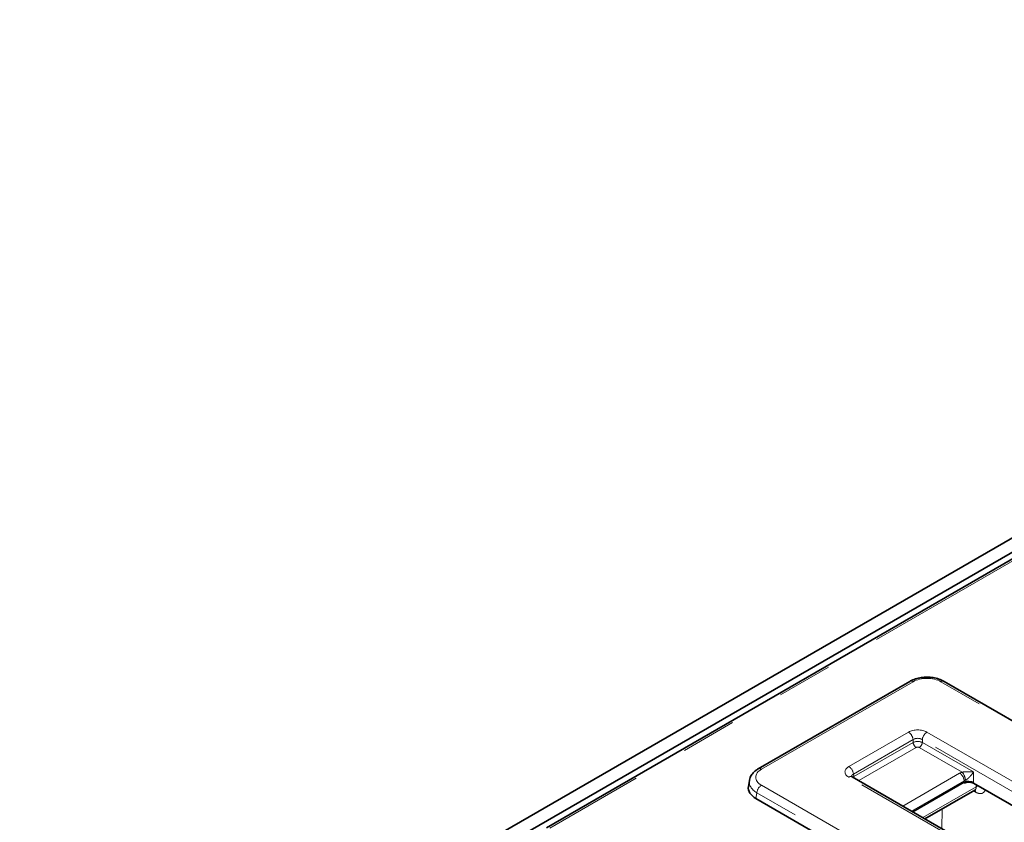
# Model space of a CAD drawing. Units: millimetres. Extents: x 8 to 903, y 1 to 632.
# Drawn here: x 317 to 340, y 206 to 224 of the extents above; entities that cross this region are included whole.
import ezdxf

# ---------------------------------------------------------------- set-up
doc = ezdxf.new("R2010")
doc.units = ezdxf.units.MM
doc.linetypes.add('PHANTOM', pattern=[12.7, 6.35, -1.27, 1.27, -1.27, 1.27, -1.27])

msp = doc.modelspace()

# ---------------------------------------------------------------- linework, layer by layer
at = {"color": 7, "linetype": 'Continuous', "lineweight": 35}
for p, q in [((289.7166, 183.2107), (360.3565, 223.9903)), ((289.9994, 183.0474), (360.6394, 223.827)), ((342.1398, 212.99), (329.1515, 205.4921)), ((337.4668, 208.8422), (333.9957, 206.8385)), ((378.7263, 185.4762), (338.2508, 208.8422)), ((374.9396, 184.2603), (336.1444, 206.6562)), ((333.7925, 206.5705), (333.7717, 206.433)), ((337.5343, 205.8538), (338.7099, 206.5325)), ((349.9976, 200.1164), (338.921, 206.5108)), ((337.8114, 205.6939), (338.9527, 206.3528)), ((333.9449, 206.1591), (335.7732, 205.1036))]:
    msp.add_line(p, q, dxfattribs=at)
at = {"color": 8, "linetype": 'PHANTOM', "lineweight": 18}
for p, q in [((342.2046, 212.9767), (329.2265, 205.4846)), ((337.5418, 208.8348), (334.0707, 206.831)), ((378.6513, 185.4688), (338.1758, 208.8348)), ((336.0694, 206.8928), (337.4348, 207.681)), ((337.8574, 207.681), (376.6526, 185.285)), ((337.5404, 207.5082), (336.1751, 206.72)), ((336.184, 206.6614), (337.5404, 207.4445)), ((337.6109, 207.3293), (336.2947, 206.5695)), ((337.5404, 207.4445), (337.5404, 207.5082)), ((338.6607, 206.7639), (337.6813, 207.3293)), ((376.5469, 185.1122), (337.7518, 207.5082)), ((337.7518, 207.5082), (337.7518, 207.4445)), ((337.7518, 207.4445), (338.9225, 206.7686)), ((374.8646, 184.2528), (336.0694, 206.6488)), ((336.1751, 206.72), (336.184, 206.6614)), ((337.3035, 205.9871), (338.6056, 206.7387)), ((338.9225, 206.7686), (338.9225, 206.524)), ((334.0707, 206.465), (374.5463, 183.099)), ((338.7112, 206.5659), (337.506, 205.8702)), ((337.76, 205.7236), (338.9859, 206.4313)), ((338.7073, 206.5107), (338.7099, 206.5325)), ((338.7112, 206.5332), (338.7112, 206.5659)), ((338.9225, 206.524), (338.921, 206.5108)), ((338.9859, 206.4313), (338.9863, 206.4731)), ((333.9651, 206.2922), (333.9449, 206.1591)), ((374.4406, 182.9262), (333.9651, 206.2922)), ((338.9676, 206.3087), (338.9229, 206.3356)), ((338.2023, 205.9196), (338.1962, 205.4718))]:
    msp.add_line(p, q, dxfattribs=at)
at = {"color": 8, "linetype": 'PHANTOM', "lineweight": 18, "flags": 128}
for points in [[(336.184, 206.6614), (336.1863, 206.6452), (336.1906, 206.6296)], [(339.0274, 206.4494), (339.009, 206.443), (338.9859, 206.4313)]]:
    msp.add_lwpolyline(points, dxfattribs=at)
at = {"color": 8, "linetype": 'PHANTOM', "lineweight": 18}
for centre, radius, start, end in [((337.4979, 208.7744), 0.0746, 54.01818, 114.67136), ((338.2196, 208.7744), 0.0746, 65.32864, 125.98182), ((337.3085, 207.4851), 0.2331, 5.689, 57.19914), ((337.9837, 207.4851), 0.2331, 122.80086, 174.311), ((337.6951, 207.4599), 0.1554, 185.689, 237.19914), ((337.5971, 207.4599), 0.1554, 302.80086, 354.311), ((335.9432, 206.6969), 0.2331, 5.689, 57.19914), ((334.0269, 206.7706), 0.0746, 54.02136, 114.63556), ((336.113, 206.5907), 0.0727, 64.41317, 126.89728), ((338.4793, 206.5428), 0.2331, 5.689, 57.19914), ((338.4394, 206.5613), 0.3001, 3.74403, 42.47085), ((334.197, 206.2691), 0.2331, 122.80086, 174.311), ((338.8789, 206.3089), 0.0887, 359.85982, 30.12592)]:
    msp.add_arc(centre, radius, start, end, dxfattribs=at)
for centre, major_axis, ratio, start_param, end_param in [((337.8588, 208.649), (0.45, 0), 0.5816896, 0.7891963, 2.3523964), ((337.6461, 207.5571), (0.3, 0), 0.5816896, 0.7891963, 2.3523964), ((337.6461, 207.4347), (0.15, 0), 0.6907243, 0.7891963, 2.3523964), ((337.6461, 207.3903), (0.15, 0), 0.5089998, 0.7891963, 2.3523964), ((337.6461, 207.3086), (0.05, 0), 0.5816896, 0.7891963, 2.3523964), ((336.284, 206.7708), (0.3023, 0), 0.5729191, 2.3599926, 3.9231927), ((334.3926, 206.648), (0.4534, 0), 0.5729191, 2.3599926, 3.9231927), ((336.284, 206.6483), (0.1529, -0.0219), 0.5566104, 2.4393815, 3.3076947), ((336.2902, 206.6075), (0.1494, 0.015), 0.574868, 2.3023284, 2.5216912), ((338.8169, 206.6149), (0.3, 0), 0.5816896, 2.1183514, 2.3523964), ((334.3926, 206.5256), (0.6022, -0.0225), 0.5745518, 3.053963, 3.944616), ((338.8169, 206.4924), (0.15, 0), 0.6907243, 2.1183514, 2.3523964)]:
    msp.add_ellipse(centre, major_axis=major_axis, ratio=ratio, start_param=start_param, end_param=end_param, dxfattribs=at)
at = {"color": 7, "linetype": 'Continuous', "lineweight": 35}
for centre, major_axis, ratio, start_param, end_param in [((334.374, 206.4031), (0.6046, 0), 0.5729191, 3.0549973, 3.9231927), ((338.814, 206.4497), (0.1507, 0.0003), 0.5746571, 0.7806988, 2.3560565), ((338.7104, 205.5794), (0.0064, 0.9551), 0.1112715, 0.0529911, 0.0651486), ((338.8169, 206.4736), (0.1499, -0.0089), 0.514568, 0.819711, 2.3829112)]:
    msp.add_ellipse(centre, major_axis=major_axis, ratio=ratio, start_param=start_param, end_param=end_param, dxfattribs=at)
for points, knots in [([(338.2508, 208.8422), (338.2305, 208.853), (338.1738, 208.8831), (338.0671, 208.9175), (337.9325, 208.9388), (337.7937, 208.9395), (337.658, 208.9193), (337.548, 208.8851), (337.4889, 208.8539), (337.4668, 208.8422)], [0, 0, 0, 0, 0.0903486, 0.2527261, 0.4142993, 0.5754265, 0.7374062, 0.9015041, 1, 1, 1, 1]), ([(333.9957, 206.8385), (333.9763, 206.8263), (333.9254, 206.7945), (333.861, 206.7305), (333.8119, 206.6549), (333.8016, 206.6023), (333.7975, 206.5814)], [0, 0, 0, 0, 0.1953138, 0.5115172, 0.806627, 1, 1, 1, 1]), ([(336.1444, 206.6562), (336.1394, 206.6595), (336.128, 206.6671), (336.1273, 206.6685), (336.1269, 206.6693)], [0, 0, 0, 0, 0.4365288, 1, 1, 1, 1]), ([(338.9535, 206.3517), (338.9564, 206.3536), (338.9645, 206.3589), (338.9669, 206.3584), (338.9685, 206.3581)], [0, 0, 0, 0, 0.3587065, 1, 1, 1, 1])]:
    msp.add_open_spline(points, degree=3, knots=knots, dxfattribs=at)
at = {"color": 8, "linetype": 'PHANTOM', "lineweight": 18}
for points, knots in [([(338.6607, 206.7639), (338.6711, 206.7653), (338.6849, 206.7671), (338.7146, 206.77), (338.7603, 206.7731), (338.8325, 206.7744), (338.8876, 206.7718), (338.9186, 206.769), (338.9223, 206.7686), (338.9225, 206.7686)], [0, 0, 0, 0, 0.1009427, 0.1327796, 0.2916891, 0.5663047, 0.9482265, 0.9964194, 1, 1, 1, 1]), ([(338.9225, 206.7686), (338.9224, 206.7684), (338.9205, 206.7653), (338.9039, 206.7395), (338.8713, 206.6949), (338.8215, 206.6403), (338.7844, 206.6085), (338.759, 206.5908), (338.7466, 206.5847), (338.7388, 206.5809)], [0, 0, 0, 0, 0.0033069, 0.0512248, 0.4286931, 0.700317, 0.8593848, 0.9122188, 1, 1, 1, 1]), ([(338.9526, 206.3529), (338.9543, 206.3538), (338.9591, 206.3567), (338.9649, 206.3621), (338.9708, 206.3694), (338.9753, 206.3768), (338.9797, 206.3867), (338.9826, 206.3965), (338.9845, 206.4068), (338.9858, 206.4175), (338.9858, 206.426), (338.9859, 206.4313)], [0, 0, 0, 0, 0.0764341, 0.221459, 0.3093087, 0.4367182, 0.5368523, 0.6819985, 0.7699227, 0.8559188, 1, 1, 1, 1]), ([(339.1885, 206.3564), (339.1872, 206.3524), (339.1834, 206.341), (339.1763, 206.3281), (339.1669, 206.3142), (339.1564, 206.3024), (339.1422, 206.2908), (339.1286, 206.2833), (339.1142, 206.2778), (339.0991, 206.2741), (339.0795, 206.2725), (339.062, 206.2736), (339.046, 206.2763), (339.0269, 206.2809), (339.0004, 206.2904), (338.9786, 206.3026), (338.9676, 206.3087)], [0, 0, 0, 0, 0.0458685, 0.129261, 0.1724868, 0.248259, 0.3270378, 0.4078613, 0.4485055, 0.5242189, 0.6029365, 0.6836974, 0.7243103, 0.7787601, 0.8886366, 1, 1, 1, 1])]:
    msp.add_open_spline(points, degree=3, knots=knots, dxfattribs=at)

doc.saveas('drawing.dxf')
